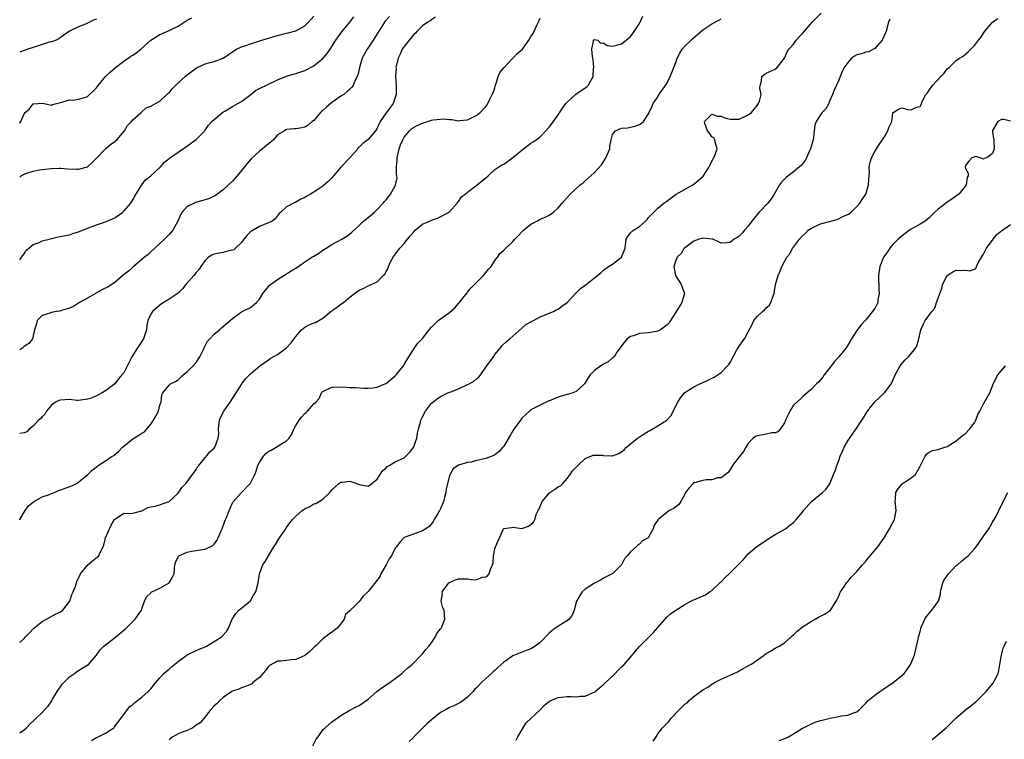
# Model space of a CAD drawing. Units: inches. Extents: x 2550000 to 2553000, y 1548000 to 1551000.
# Drawn here: x 2550000 to 2550218, y 1549154 to 1549314 of the extents above; entities that cross this region are included whole.
import ezdxf

# ---------------------------------------------------------------- set-up
doc = ezdxf.new("R2010")
doc.units = ezdxf.units.IN
doc.header["$MEASUREMENT"] = 0
doc.layers.add('LD25501548_2ft', color=55, linetype='Continuous')

msp = doc.modelspace()

# ---------------------------------------------------------------- linework, layer by layer
at = {"layer": 'LD25501548_2ft'}
for points, elevation in [([(2550000, 1549278.7), (2550000.32, 1549279), (2550001, 1549279.35), (2550001.59, 1549279.59), (2550003, 1549280.03), (2550004.37, 1549280.37), (2550005, 1549280.45), (2550007, 1549280.67), (2550008.69, 1549280.69), (2550009, 1549280.71), (2550010.58, 1549280.58), (2550012.52, 1549280.52), (2550013, 1549280.52), (2550015, 1549280.98), (2550016, 1549282), (2550017, 1549282.9), (2550017.07, 1549283), (2550019, 1549284.96), (2550020.07, 1549285.93), (2550021, 1549286.62), (2550021.46, 1549287), (2550023.15, 1549289), (2550023.82, 1549290.18), (2550024.7, 1549291), (2550025, 1549291.4), (2550026.88, 1549293), (2550027.95, 1549294.05), (2550029, 1549294.42), (2550029.99, 1549295), (2550031, 1549295.5), (2550032.51, 1549297), (2550032.76, 1549297.24), (2550033, 1549297.38), (2550033.72, 1549298.28), (2550034.45, 1549299), (2550036.79, 1549301.21), (2550039, 1549302.85), (2550039.29, 1549303), (2550041, 1549303.75), (2550042.08, 1549304.08), (2550043, 1549304.32), (2550044.95, 1549305.05), (2550046.16, 1549305.84), (2550047, 1549306.41), (2550047.34, 1549306.66), (2550047.95, 1549307), (2550049, 1549307.51), (2550049.74, 1549307.74), (2550051, 1549308.2), (2550053.49, 1549309), (2550056.2, 1549309.8), (2550057, 1549310.05), (2550059, 1549310.57), (2550059.37, 1549310.63), (2550061, 1549311.09), (2550063, 1549312.19), (2550063.8, 1549313), (2550065, 1549314.33)], 7728), ([(2550000, 1549175.87), (2550001, 1549176.71), (2550001.23, 1549177), (2550002.13, 1549177.87), (2550003.13, 1549179), (2550005, 1549180.45), (2550005.9, 1549181), (2550007.9, 1549182.1), (2550009, 1549182.64), (2550009.23, 1549182.77), (2550009.52, 1549183), (2550011, 1549184.87), (2550011.08, 1549185), (2550011.56, 1549186.44), (2550011.8, 1549187), (2550012.32, 1549188.32), (2550012.66, 1549189.34), (2550013.44, 1549191), (2550015, 1549192.92), (2550016.12, 1549193.88), (2550017.23, 1549194.77), (2550017.47, 1549195), (2550017.85, 1549195.85), (2550018.47, 1549197), (2550018.61, 1549197.39), (2550018.97, 1549199), (2550019.84, 1549201), (2550020.19, 1549201.81), (2550020.97, 1549203), (2550021, 1549203.07), (2550021.15, 1549203.15), (2550023, 1549204.41), (2550024.35, 1549204.35), (2550025, 1549204.43), (2550027, 1549204.93), (2550027.15, 1549205), (2550028.33, 1549205.67), (2550029, 1549205.84), (2550029.97, 1549205.97), (2550031, 1549206.28), (2550031.51, 1549206.49), (2550033, 1549207), (2550035, 1549208.85), (2550035.86, 1549210.14), (2550036.7, 1549211), (2550037, 1549211.33), (2550039, 1549214.09), (2550039.32, 1549214.68), (2550039.62, 1549215), (2550041, 1549216.75), (2550041.27, 1549217), (2550042.04, 1549217.96), (2550043, 1549218.83), (2550043.16, 1549219), (2550043.2, 1549219.2), (2550043.85, 1549221), (2550044, 1549222), (2550043.95, 1549223), (2550044.19, 1549225), (2550044.41, 1549225.59), (2550045.09, 1549227), (2550046.52, 1549229), (2550047, 1549229.77), (2550047.87, 1549231), (2550049, 1549232.86), (2550049.13, 1549233), (2550049.9, 1549234.1), (2550051, 1549235.22), (2550053.04, 1549237), (2550055, 1549238.33), (2550055.38, 1549238.62), (2550057, 1549239.53), (2550059, 1549240.99), (2550059.96, 1549242.04), (2550061, 1549243.52), (2550062.3, 1549245), (2550063, 1549245.55), (2550063.95, 1549246.05), (2550065, 1549246.49), (2550065.38, 1549246.62), (2550066.1, 1549247), (2550067, 1549247.57), (2550068.87, 1549249.13), (2550069.71, 1549249.71), (2550071, 1549250.64), (2550071.55, 1549251), (2550073, 1549252.2), (2550074.01, 1549253), (2550075, 1549253.73), (2550075.89, 1549254.11), (2550077, 1549254.66), (2550079, 1549255.59), (2550080.34, 1549257), (2550080.69, 1549257.31), (2550081, 1549257.9), (2550081.41, 1549258.59), (2550081.51, 1549259), (2550081.97, 1549259.97), (2550082.53, 1549261), (2550082.72, 1549261.28), (2550083.6, 1549262.4), (2550084.01, 1549263), (2550085, 1549264.09), (2550085.7, 1549265), (2550086.28, 1549265.72), (2550087, 1549266.57), (2550087.41, 1549267), (2550089, 1549268.3), (2550090.59, 1549269), (2550091, 1549269.22), (2550092.36, 1549269.64), (2550094.93, 1549271), (2550095, 1549271.06), (2550096.72, 1549273), (2550096.82, 1549273.18), (2550097, 1549273.33), (2550097.66, 1549274.34), (2550098.45, 1549275), (2550099, 1549275.43), (2550101.13, 1549277), (2550103, 1549278.61), (2550103.5, 1549279), (2550105, 1549280.4), (2550106.53, 1549281.47), (2550107, 1549281.61), (2550107.78, 1549282.22), (2550109, 1549283.04), (2550111, 1549284.72), (2550112.29, 1549285.71), (2550113, 1549286.21), (2550113.48, 1549286.52), (2550114.15, 1549287), (2550115, 1549287.67), (2550116.31, 1549289), (2550117, 1549289.8), (2550117.54, 1549290.46), (2550119, 1549292.5), (2550119.99, 1549294.01), (2550120.73, 1549295), (2550121, 1549295.31), (2550122.93, 1549297.07), (2550125, 1549298.49), (2550125.32, 1549298.68), (2550125.66, 1549299), (2550126.35, 1549300.35), (2550126.74, 1549301), (2550126.83, 1549302.83), (2550126.86, 1549303), (2550126.74, 1549304.74), (2550126.7, 1549305), (2550126.6, 1549305.4), (2550126.48, 1549307), (2550126.79, 1549308.79), (2550126.79, 1549309), (2550127, 1549309.18), (2550127.8, 1549309), (2550128.34, 1549308.34), (2550129, 1549308.46), (2550129.83, 1549307.83), (2550131, 1549307.68), (2550131.88, 1549307.88), (2550133, 1549308.22), (2550134, 1549309), (2550135, 1549309.82), (2550135.54, 1549310.46), (2550137, 1549312.71), (2550137.69, 1549314.31)], 7738), ([(2550081.72, 1549314.28), (2550080.79, 1549313.21), (2550080.64, 1549313), (2550080.01, 1549312.01), (2550079.2, 1549310.8), (2550078.14, 1549309), (2550076.76, 1549307), (2550076.15, 1549305.85), (2550075.68, 1549305), (2550075.09, 1549303), (2550074.71, 1549301.29), (2550074.16, 1549300.16), (2550073.67, 1549299), (2550073.39, 1549298.61), (2550073, 1549298.21), (2550072.37, 1549297.63), (2550071.62, 1549297), (2550071, 1549296.62), (2550069, 1549295.24), (2550067.77, 1549294.23), (2550067, 1549293.48), (2550066.73, 1549293.27), (2550066.47, 1549293), (2550065, 1549291.25), (2550064.64, 1549291), (2550063.75, 1549290.25), (2550063, 1549289.78), (2550062.34, 1549289.66), (2550061, 1549289.44), (2550060.58, 1549289.42), (2550059, 1549289.23), (2550058.83, 1549289.17), (2550058.51, 1549289), (2550057, 1549288.06), (2550056.08, 1549287), (2550055.51, 1549286.49), (2550055, 1549286.12), (2550053.67, 1549285), (2550053, 1549284.46), (2550051.19, 1549282.81), (2550050.25, 1549281.75), (2550049.66, 1549281), (2550048.06, 1549279), (2550047.57, 1549278.43), (2550047, 1549277.84), (2550046.16, 1549277), (2550045, 1549275.95), (2550043.3, 1549274.7), (2550043, 1549274.53), (2550041.97, 1549274.03), (2550040.47, 1549273.53), (2550038.89, 1549273.11), (2550038.64, 1549273), (2550037, 1549272.2), (2550035.92, 1549271), (2550035.57, 1549270.43), (2550034.94, 1549269), (2550033.85, 1549267), (2550033.47, 1549266.53), (2550033, 1549266.02), (2550032.02, 1549265), (2550031, 1549264.03), (2550029, 1549262.19), (2550028.37, 1549261.63), (2550027.57, 1549261), (2550027, 1549260.5), (2550025, 1549258.85), (2550024.05, 1549257.95), (2550022.83, 1549257), (2550021, 1549255.43), (2550019.53, 1549254.47), (2550018.19, 1549253.81), (2550017, 1549253.14), (2550016.9, 1549253.1), (2550015, 1549251.94), (2550013.19, 1549251), (2550013, 1549250.83), (2550011.91, 1549250.09), (2550011, 1549249.76), (2550009.24, 1549249.24), (2550008.9, 1549249.1), (2550008.11, 1549249), (2550007, 1549248.79), (2550006.66, 1549248.66), (2550005, 1549248.12), (2550003.88, 1549247), (2550003.69, 1549246.31), (2550003.28, 1549245), (2550002.86, 1549243), (2550002.04, 1549241.96), (2550001, 1549241.26), (2550000.72, 1549241), (2550000, 1549240.55)], 7732), ([(2550000, 1549260.48), (2550000.4, 1549261), (2550001, 1549261.79), (2550001.45, 1549262.55), (2550002.05, 1549263), (2550003, 1549263.81), (2550004.29, 1549264.29), (2550005, 1549264.65), (2550006.53, 1549265), (2550007, 1549265.16), (2550008.5, 1549265.5), (2550010.15, 1549265.85), (2550011, 1549265.97), (2550011.77, 1549266.23), (2550013, 1549266.6), (2550015, 1549267.43), (2550017, 1549268.17), (2550019, 1549268.83), (2550020.52, 1549269.48), (2550021, 1549269.73), (2550022.8, 1549271), (2550023, 1549271.18), (2550024.54, 1549273), (2550025, 1549273.68), (2550025.47, 1549274.53), (2550027.03, 1549277), (2550027.84, 1549278.16), (2550029, 1549279.05), (2550031.14, 1549281), (2550031.99, 1549282.01), (2550033.1, 1549282.9), (2550035, 1549284.26), (2550036.68, 1549285.32), (2550039, 1549287.07), (2550040.9, 1549289), (2550041, 1549289.12), (2550041.76, 1549290.24), (2550042.49, 1549291), (2550043, 1549291.48), (2550044.91, 1549293.09), (2550045.32, 1549293.32), (2550047, 1549294.36), (2550048.24, 1549295), (2550049, 1549295.48), (2550051.12, 1549297), (2550052.15, 1549297.85), (2550053, 1549298.32), (2550053.42, 1549298.58), (2550054.4, 1549299), (2550055, 1549299.27), (2550057, 1549300.23), (2550059, 1549301.06), (2550060.47, 1549301.53), (2550061, 1549301.66), (2550061.94, 1549301.94), (2550063, 1549302.28), (2550065, 1549303.32), (2550067, 1549304.95), (2550067.93, 1549306.07), (2550068.58, 1549307), (2550069.84, 1549309), (2550071.18, 1549310.82), (2550073, 1549312.98), (2550073.86, 1549314.14)], 7730), ([(2550091.89, 1549314.11), (2550091, 1549313.53), (2550090.71, 1549313.29), (2550090.22, 1549313), (2550089, 1549312.18), (2550087.83, 1549311), (2550087.45, 1549310.55), (2550087, 1549310.18), (2550085, 1549307.62), (2550084.56, 1549307), (2550084.09, 1549305.91), (2550083.61, 1549305), (2550083.19, 1549303.19), (2550083.16, 1549303), (2550083.17, 1549302.83), (2550083.08, 1549301), (2550083.22, 1549299), (2550083.23, 1549297), (2550082.54, 1549295), (2550081.86, 1549294.14), (2550081, 1549292.94), (2550079.68, 1549291), (2550079.42, 1549290.58), (2550079, 1549289.56), (2550078.64, 1549289), (2550077, 1549287.03), (2550075.82, 1549286.18), (2550075, 1549285.33), (2550074.82, 1549285.18), (2550074.7, 1549285), (2550072.93, 1549283), (2550071, 1549280.91), (2550069, 1549278.59), (2550068.21, 1549277.79), (2550067, 1549276.73), (2550065, 1549275.41), (2550064.25, 1549275), (2550063.46, 1549274.54), (2550063, 1549274.2), (2550062.14, 1549273.86), (2550061, 1549273.19), (2550060.85, 1549273.15), (2550060.5, 1549273), (2550059, 1549272.15), (2550057.68, 1549271), (2550057.33, 1549270.67), (2550056.47, 1549269.53), (2550055.81, 1549269), (2550055, 1549268.59), (2550054.38, 1549268.38), (2550053, 1549267.79), (2550051.21, 1549266.79), (2550051, 1549266.62), (2550050.21, 1549265.79), (2550049.56, 1549265), (2550049, 1549264.27), (2550047.73, 1549263), (2550047.31, 1549262.69), (2550047, 1549262.56), (2550046.49, 1549262.49), (2550045, 1549262.08), (2550044.11, 1549261.9), (2550043, 1549261.69), (2550042.5, 1549261.5), (2550041.74, 1549261), (2550041, 1549260.3), (2550040.05, 1549259), (2550039.65, 1549258.35), (2550039, 1549257.64), (2550038.48, 1549257), (2550036.74, 1549255), (2550035.96, 1549254.04), (2550035, 1549253.05), (2550033, 1549251.72), (2550031.31, 1549250.69), (2550029.32, 1549249), (2550029, 1549248.42), (2550028.31, 1549247), (2550028.07, 1549245.93), (2550027.99, 1549245), (2550027.33, 1549243), (2550027.22, 1549242.78), (2550026.03, 1549241), (2550024.76, 1549239), (2550023, 1549235.48), (2550022.61, 1549235), (2550021.87, 1549234.13), (2550021, 1549232.99), (2550019, 1549231.47), (2550018.26, 1549231), (2550017.42, 1549230.58), (2550017, 1549230.41), (2550016.04, 1549229.96), (2550015, 1549229.6), (2550013.45, 1549229.45), (2550013, 1549229.36), (2550012.65, 1549229.35), (2550011, 1549229.53), (2550009, 1549229.45), (2550008.65, 1549229.35), (2550007.91, 1549229), (2550007, 1549228.3), (2550005.9, 1549227), (2550005.64, 1549226.36), (2550005, 1549225.76), (2550004.67, 1549225.33), (2550004.19, 1549225), (2550003, 1549223.65), (2550002.09, 1549223), (2550001.58, 1549222.42), (2550001, 1549222.21), (2550000.05, 1549222.05), (2550000, 1549222.03)], 7734), ([(2550000, 1549290.67), (2550000.22, 1549291), (2550001, 1549292.73), (2550001.19, 1549293), (2550002.16, 1549293.84), (2550003, 1549294.93), (2550003.08, 1549294.92), (2550004, 1549295), (2550005.06, 1549295.06), (2550005.39, 1549295), (2550007, 1549294.64), (2550007.22, 1549294.78), (2550009, 1549295.26), (2550009.3, 1549295.3), (2550011, 1549295.83), (2550011.78, 1549295.78), (2550013, 1549295.95), (2550014.33, 1549296.33), (2550015, 1549296.55), (2550015.45, 1549297), (2550016.27, 1549297.73), (2550017, 1549298.48), (2550017.34, 1549299), (2550019, 1549300.96), (2550020.03, 1549301.97), (2550021.21, 1549303), (2550023, 1549304.35), (2550023.95, 1549305), (2550024.56, 1549305.44), (2550025, 1549305.71), (2550025.75, 1549306.25), (2550026.74, 1549307), (2550029, 1549309.02), (2550031, 1549310.26), (2550031.53, 1549310.47), (2550033, 1549311.13), (2550033.32, 1549311.32), (2550035, 1549312.13), (2550036.33, 1549313), (2550036.76, 1549313.24), (2550037, 1549313.44), (2550038.04, 1549313.96)], 7726), ([(2550000, 1549202.95), (2550000.02, 1549203), (2550001.24, 1549205), (2550001.97, 1549206.03), (2550003.04, 1549206.96), (2550005, 1549208.01), (2550006.59, 1549208.59), (2550007, 1549208.78), (2550007.68, 1549209), (2550008.54, 1549209.46), (2550009, 1549209.6), (2550011.5, 1549210.5), (2550012.53, 1549211), (2550013, 1549211.32), (2550014.77, 1549212.77), (2550015.04, 1549213), (2550016.03, 1549213.97), (2550017.16, 1549214.84), (2550017.38, 1549215), (2550019, 1549216), (2550020.45, 1549217), (2550020.79, 1549217.21), (2550021.89, 1549218.11), (2550022.73, 1549219), (2550023, 1549219.25), (2550025, 1549220.88), (2550026.35, 1549221.65), (2550027, 1549222.12), (2550027.55, 1549222.45), (2550029, 1549224.11), (2550029.57, 1549225), (2550030.09, 1549225.91), (2550030.66, 1549227), (2550031, 1549228.31), (2550031.29, 1549229), (2550031.41, 1549230.59), (2550031.65, 1549231), (2550033, 1549232.71), (2550033.34, 1549233), (2550034.47, 1549233.53), (2550035, 1549233.9), (2550036.14, 1549235), (2550037, 1549235.68), (2550038.32, 1549237), (2550039, 1549237.78), (2550039.78, 1549239), (2550040.62, 1549240.62), (2550040.8, 1549241), (2550040.85, 1549241.15), (2550041, 1549241.4), (2550041.53, 1549242.47), (2550042.01, 1549243), (2550043, 1549243.98), (2550044.14, 1549245), (2550044.61, 1549245.39), (2550046.51, 1549247), (2550047, 1549247.47), (2550049, 1549248.91), (2550051, 1549249.92), (2550052.34, 1549251), (2550053, 1549251.76), (2550053.71, 1549253), (2550055, 1549254.55), (2550055.19, 1549254.81), (2550055.42, 1549255), (2550057, 1549256.13), (2550058.34, 1549257), (2550060, 1549258), (2550061.22, 1549258.78), (2550063, 1549259.97), (2550064.6, 1549261), (2550065, 1549261.28), (2550066.09, 1549261.91), (2550067, 1549262.55), (2550067.76, 1549263), (2550069, 1549263.81), (2550071.17, 1549265), (2550072.3, 1549265.7), (2550073, 1549266.22), (2550073.43, 1549266.57), (2550075, 1549268.07), (2550076, 1549269), (2550076.54, 1549269.46), (2550077, 1549269.8), (2550078.41, 1549271), (2550079, 1549271.55), (2550080.34, 1549273), (2550080.64, 1549273.36), (2550081, 1549273.74), (2550081.57, 1549274.43), (2550081.97, 1549275), (2550083, 1549276.81), (2550083.08, 1549277), (2550083.39, 1549278.61), (2550083.34, 1549279), (2550083.28, 1549279.28), (2550083.31, 1549281), (2550083.43, 1549282.57), (2550083.42, 1549283), (2550083.85, 1549285), (2550084.14, 1549285.86), (2550084.65, 1549287), (2550085, 1549287.58), (2550086.18, 1549289), (2550086.58, 1549289.42), (2550087, 1549289.68), (2550087.84, 1549290.16), (2550089, 1549290.68), (2550090.16, 1549291), (2550091, 1549291.29), (2550091.37, 1549291.37), (2550093, 1549291.54), (2550093.63, 1549291.63), (2550095, 1549291.44), (2550095.49, 1549291.49), (2550097, 1549291.17), (2550097.22, 1549291.22), (2550099, 1549291.39), (2550101, 1549292.42), (2550101.74, 1549293), (2550103, 1549294.35), (2550103.28, 1549294.72), (2550103.46, 1549295), (2550103.83, 1549295.83), (2550104.43, 1549297), (2550104.61, 1549297.39), (2550105, 1549298.49), (2550105.11, 1549298.89), (2550105.12, 1549299), (2550105.78, 1549301), (2550106.13, 1549301.87), (2550107, 1549302.92), (2550107.05, 1549303), (2550109.01, 1549305), (2550109.96, 1549306.04), (2550111.11, 1549307), (2550112.56, 1549309), (2550113, 1549309.8), (2550113.49, 1549310.51), (2550113.73, 1549311), (2550114.3, 1549312.3), (2550114.76, 1549313.24), (2550115, 1549313.85)], 7736), ([(2550000, 1549155.85), (2550001, 1549156.55), (2550001.54, 1549157), (2550002.22, 1549157.78), (2550003.26, 1549158.74), (2550003.56, 1549159), (2550005, 1549160.35), (2550005.56, 1549161), (2550006.27, 1549161.73), (2550007.09, 1549162.91), (2550007.12, 1549163), (2550007.27, 1549163.27), (2550008.27, 1549165), (2550008.56, 1549165.44), (2550009, 1549166.03), (2550009.39, 1549166.61), (2550009.72, 1549167), (2550011, 1549168.24), (2550012.1, 1549169), (2550012.61, 1549169.39), (2550013, 1549169.65), (2550013.84, 1549170.16), (2550015.19, 1549171), (2550016.96, 1549173), (2550017.79, 1549174.21), (2550018.57, 1549175), (2550019, 1549175.35), (2550021.19, 1549177), (2550022.15, 1549177.85), (2550023.53, 1549179), (2550025, 1549180.49), (2550025.53, 1549181), (2550026.89, 1549183), (2550027, 1549183.28), (2550027.55, 1549185), (2550028.05, 1549185.95), (2550029, 1549186.85), (2550029.06, 1549186.94), (2550031, 1549187.82), (2550033, 1549189), (2550033.75, 1549190.25), (2550034.14, 1549191), (2550034.24, 1549192.24), (2550034.28, 1549193), (2550034.46, 1549193.54), (2550035, 1549194.75), (2550035.09, 1549194.91), (2550035.19, 1549195), (2550037, 1549195.84), (2550038, 1549196), (2550039, 1549196.2), (2550040.42, 1549196.42), (2550041, 1549196.45), (2550042.71, 1549197.29), (2550043, 1549197.61), (2550043.58, 1549198.42), (2550043.88, 1549199), (2550044.54, 1549200.54), (2550044.76, 1549201), (2550045.36, 1549202.64), (2550045.87, 1549203.87), (2550046.27, 1549205), (2550047.14, 1549206.86), (2550047.24, 1549207), (2550049.02, 1549209), (2550051, 1549211.05), (2550051.98, 1549213), (2550052.29, 1549213.71), (2550052.64, 1549215), (2550053, 1549215.62), (2550053.9, 1549217), (2550054.4, 1549217.6), (2550055, 1549218.06), (2550055.61, 1549218.39), (2550056.68, 1549219), (2550057.69, 1549219.69), (2550059, 1549220.41), (2550059.56, 1549221), (2550060.11, 1549221.89), (2550060.56, 1549223), (2550061, 1549223.81), (2550061.75, 1549225), (2550062.31, 1549225.69), (2550063, 1549226.49), (2550063.3, 1549226.7), (2550063.61, 1549227), (2550065, 1549228.6), (2550065.43, 1549229), (2550066.21, 1549229.79), (2550066.73, 1549231), (2550067, 1549231.31), (2550069, 1549232.28), (2550071, 1549232.34), (2550072.32, 1549232.32), (2550073, 1549232.25), (2550074.2, 1549232.2), (2550076.06, 1549232.06), (2550077, 1549232.04), (2550078.15, 1549232.15), (2550079, 1549232.28), (2550080.73, 1549233), (2550081, 1549233.13), (2550082.02, 1549233.98), (2550083, 1549234.77), (2550083.2, 1549235), (2550084.82, 1549237), (2550085, 1549237.28), (2550085.97, 1549239), (2550087, 1549240.63), (2550087.26, 1549241), (2550088.01, 1549241.99), (2550089, 1549243.03), (2550090.52, 1549245), (2550091, 1549245.53), (2550091.72, 1549246.28), (2550092.49, 1549247), (2550095, 1549248.8), (2550096.14, 1549249.86), (2550097, 1549250.78), (2550098.87, 1549253.13), (2550099, 1549253.27), (2550099.78, 1549254.22), (2550101, 1549255.52), (2550102.47, 1549257), (2550102.7, 1549257.3), (2550103.61, 1549258.39), (2550104.19, 1549259), (2550105, 1549260.28), (2550105.6, 1549261), (2550106.13, 1549261.87), (2550107, 1549262.57), (2550107.19, 1549262.81), (2550109, 1549264.52), (2550109.43, 1549265), (2550110.21, 1549265.79), (2550111, 1549266.65), (2550111.36, 1549267), (2550113, 1549268.34), (2550114.26, 1549269), (2550115, 1549269.42), (2550116.12, 1549269.88), (2550117, 1549270.34), (2550117.94, 1549271), (2550119, 1549271.92), (2550119.86, 1549273), (2550121, 1549274.21), (2550121.66, 1549275), (2550123.89, 1549277), (2550124.5, 1549277.5), (2550125, 1549277.94), (2550126.25, 1549279), (2550127, 1549279.73), (2550128.55, 1549281.45), (2550129.34, 1549282.66), (2550129.52, 1549283), (2550130.39, 1549285), (2550130.45, 1549285.55), (2550130.7, 1549287), (2550131, 1549288.17), (2550131.65, 1549289), (2550132.6, 1549289.4), (2550133, 1549289.53), (2550134.36, 1549289.64), (2550136.03, 1549289.97), (2550137, 1549290.4), (2550137.38, 1549290.62), (2550137.88, 1549291), (2550139, 1549292.71), (2550139.71, 1549294.29), (2550139.98, 1549295), (2550141, 1549296.51), (2550141.27, 1549297), (2550142.01, 1549297.99), (2550143, 1549299.43), (2550143.73, 1549301), (2550144.16, 1549301.84), (2550144.56, 1549303), (2550145, 1549304.08), (2550145.32, 1549305), (2550145.87, 1549306.13), (2550146.44, 1549307), (2550147, 1549307.67), (2550148.38, 1549309), (2550148.68, 1549309.32), (2550151, 1549311.29), (2550153, 1549312.64), (2550154.55, 1549313.45), (2550155, 1549313.75)], 7740), ([(2550015.85, 1549154.15), (2550017, 1549154.85), (2550017.11, 1549154.89), (2550017.32, 1549155), (2550019, 1549155.81), (2550020.78, 1549157), (2550020.9, 1549157.1), (2550022.38, 1549159), (2550023.82, 1549161), (2550024.35, 1549161.65), (2550025, 1549162.16), (2550025.45, 1549162.55), (2550026.06, 1549163), (2550027, 1549163.78), (2550028.4, 1549165), (2550029, 1549165.62), (2550030.07, 1549167), (2550031, 1549167.99), (2550031.87, 1549169), (2550032.47, 1549169.53), (2550033, 1549169.94), (2550033.58, 1549170.42), (2550035, 1549171.66), (2550036.91, 1549173), (2550037, 1549173.08), (2550039, 1549174.1), (2550039.63, 1549174.37), (2550041, 1549174.86), (2550041.3, 1549175), (2550044.54, 1549177), (2550044.77, 1549177.23), (2550045.71, 1549178.29), (2550046.14, 1549179), (2550046.88, 1549180.88), (2550046.94, 1549181), (2550047.74, 1549182.26), (2550048.4, 1549183), (2550050.94, 1549185), (2550051, 1549185.07), (2550051.7, 1549186.3), (2550052.17, 1549187), (2550052.69, 1549189), (2550052.98, 1549191), (2550053.77, 1549193), (2550054.27, 1549193.73), (2550054.96, 1549195), (2550056.19, 1549197), (2550056.53, 1549197.47), (2550057.27, 1549198.73), (2550057.41, 1549199), (2550058.43, 1549200.43), (2550058.82, 1549201), (2550058.88, 1549201.12), (2550059, 1549201.26), (2550059.72, 1549202.28), (2550060.3, 1549203), (2550061, 1549203.75), (2550062.46, 1549205), (2550063, 1549205.38), (2550064.1, 1549205.9), (2550065, 1549206.47), (2550065.42, 1549206.58), (2550066.17, 1549207), (2550067, 1549207.54), (2550068.52, 1549209), (2550069, 1549209.57), (2550070.53, 1549211), (2550071, 1549211.29), (2550071.28, 1549211.28), (2550073, 1549211.47), (2550073.39, 1549211.39), (2550074.49, 1549211), (2550075, 1549210.79), (2550077, 1549210.41), (2550077.36, 1549210.64), (2550079, 1549211.98), (2550079.65, 1549213), (2550080.19, 1549213.81), (2550081, 1549214.49), (2550081.25, 1549214.75), (2550081.63, 1549215), (2550083, 1549215.8), (2550085, 1549216.7), (2550085.36, 1549217), (2550086.17, 1549217.83), (2550087.02, 1549218.98), (2550087.74, 1549221), (2550087.91, 1549222.09), (2550088.16, 1549223), (2550088.57, 1549224.57), (2550088.66, 1549225), (2550089, 1549225.73), (2550089.68, 1549227), (2550091, 1549228.73), (2550091.28, 1549229), (2550092.29, 1549229.71), (2550093, 1549230.23), (2550094.63, 1549231), (2550095.27, 1549231.27), (2550097, 1549231.94), (2550099, 1549232.85), (2550099.31, 1549233), (2550100.39, 1549233.61), (2550101, 1549234.17), (2550101.49, 1549234.51), (2550101.84, 1549235), (2550103.24, 1549237), (2550104.68, 1549239), (2550105, 1549239.5), (2550106.25, 1549241), (2550106.57, 1549241.43), (2550107.6, 1549242.4), (2550108.36, 1549243), (2550109, 1549243.6), (2550111, 1549245.33), (2550111.85, 1549246.15), (2550113, 1549246.73), (2550113.15, 1549246.85), (2550113.52, 1549247), (2550115, 1549247.84), (2550116.38, 1549248.38), (2550117, 1549248.66), (2550117.94, 1549249), (2550118.58, 1549249.42), (2550119, 1549249.56), (2550119.78, 1549250.22), (2550121, 1549251.01), (2550122.82, 1549253), (2550123.93, 1549254.07), (2550125.17, 1549255), (2550127, 1549256.49), (2550128.4, 1549257.6), (2550129, 1549258.14), (2550130.16, 1549259), (2550131, 1549259.51), (2550132.98, 1549261), (2550133.84, 1549263), (2550134.05, 1549265), (2550134.39, 1549265.61), (2550135, 1549266.45), (2550135.28, 1549266.72), (2550135.62, 1549267), (2550137, 1549267.83), (2550138.34, 1549269), (2550138.67, 1549269.33), (2550139, 1549269.78), (2550139.57, 1549270.43), (2550141, 1549271.89), (2550142.33, 1549273), (2550143, 1549273.45), (2550145.12, 1549275), (2550148.92, 1549277.08), (2550151.03, 1549278.97), (2550152.37, 1549281), (2550152.57, 1549281.43), (2550153, 1549282.27), (2550153.26, 1549282.74), (2550153.43, 1549283), (2550153.71, 1549283.71), (2550154.13, 1549285), (2550153.76, 1549286.24), (2550153.62, 1549287), (2550153.41, 1549287.41), (2550153, 1549287.66), (2550152.42, 1549288.42), (2550152.03, 1549289), (2550151.44, 1549290.56), (2550151.31, 1549291), (2550153, 1549292.65), (2550154.23, 1549292.23), (2550155, 1549292.24), (2550155.87, 1549291.87), (2550157, 1549291.56), (2550157.55, 1549291.54), (2550159, 1549291.55), (2550161, 1549292.48), (2550161.72, 1549293), (2550163, 1549294.57), (2550163.31, 1549295), (2550163.49, 1549295.49), (2550163.85, 1549297), (2550163.6, 1549298.4), (2550163.65, 1549299), (2550163.94, 1549299.94), (2550164.03, 1549301), (2550164.56, 1549301.44), (2550165, 1549301.74), (2550167, 1549302.58), (2550167.41, 1549303), (2550169, 1549305.05), (2550169.59, 1549306.41), (2550169.98, 1549307), (2550171, 1549308.15), (2550171.64, 1549309), (2550172.24, 1549309.76), (2550173, 1549310.46), (2550173.45, 1549311), (2550175.17, 1549313), (2550177.16, 1549315)], 7742), ([(2550064.77, 1549153), (2550065.53, 1549154.47), (2550065.94, 1549155), (2550067, 1549156.5), (2550067.51, 1549157), (2550069, 1549158.27), (2550071, 1549159.66), (2550073, 1549160.87), (2550074.38, 1549161.62), (2550075, 1549161.94), (2550077, 1549163.34), (2550078.96, 1549165), (2550080.12, 1549165.88), (2550081.79, 1549167), (2550083, 1549167.88), (2550084.46, 1549169), (2550085, 1549169.48), (2550085.77, 1549170.23), (2550086.72, 1549171), (2550088.73, 1549173), (2550088.84, 1549173.16), (2550089, 1549173.3), (2550089.73, 1549174.27), (2550090.43, 1549175), (2550091, 1549175.77), (2550091.84, 1549177), (2550092.21, 1549177.79), (2550093, 1549178.82), (2550093.06, 1549178.94), (2550093.13, 1549179), (2550093.28, 1549179.28), (2550093.99, 1549181), (2550093.79, 1549183), (2550093.48, 1549183.49), (2550093.14, 1549185), (2550093.43, 1549186.57), (2550093.39, 1549187), (2550094.86, 1549189), (2550095, 1549189.1), (2550096.32, 1549189.68), (2550097, 1549189.88), (2550098.11, 1549189.89), (2550099, 1549189.91), (2550100.28, 1549189.72), (2550101, 1549189.78), (2550102.28, 1549190.28), (2550103, 1549190.34), (2550103.4, 1549190.6), (2550103.73, 1549191), (2550104.07, 1549192.07), (2550104.52, 1549193), (2550104.61, 1549193.39), (2550104.75, 1549195), (2550105, 1549196.51), (2550105.15, 1549197), (2550105.71, 1549198.29), (2550106.06, 1549199), (2550106.95, 1549201), (2550107, 1549201.05), (2550108.72, 1549201.28), (2550109, 1549201.34), (2550111, 1549201.01), (2550112.43, 1549201.57), (2550113, 1549201.9), (2550113.54, 1549202.45), (2550113.82, 1549203), (2550114.15, 1549204.15), (2550114.58, 1549205), (2550114.76, 1549205.24), (2550115, 1549205.94), (2550115.34, 1549206.66), (2550115.44, 1549207), (2550117, 1549208.86), (2550117.19, 1549209), (2550118.28, 1549209.72), (2550119, 1549210.26), (2550119.5, 1549210.5), (2550120.02, 1549211), (2550121, 1549212.1), (2550121.66, 1549213), (2550122.2, 1549213.8), (2550123, 1549214.6), (2550123.32, 1549215), (2550125, 1549216.51), (2550126.74, 1549217.26), (2550127, 1549217.28), (2550128.77, 1549217.23), (2550129, 1549217.21), (2550130.87, 1549217.13), (2550131, 1549217.14), (2550132.38, 1549217.62), (2550133, 1549217.99), (2550133.57, 1549218.43), (2550134.12, 1549219), (2550136.55, 1549221), (2550136.81, 1549221.19), (2550137, 1549221.3), (2550139, 1549222.59), (2550139.28, 1549222.72), (2550141, 1549223.72), (2550142.99, 1549225.01), (2550143.95, 1549226.05), (2550144.42, 1549227), (2550145.44, 1549229), (2550146.06, 1549229.94), (2550146.89, 1549231), (2550147, 1549231.1), (2550149, 1549232.34), (2550150.31, 1549233), (2550152.18, 1549233.82), (2550153, 1549234.27), (2550153.49, 1549234.51), (2550155, 1549235.52), (2550156.46, 1549237), (2550156.72, 1549237.28), (2550157, 1549237.73), (2550158.51, 1549240.51), (2550158.78, 1549241), (2550159, 1549241.35), (2550159.7, 1549242.3), (2550160.18, 1549243), (2550161, 1549244.54), (2550161.88, 1549246.12), (2550162.27, 1549247), (2550163, 1549247.94), (2550164.14, 1549249), (2550164.61, 1549249.39), (2550165, 1549249.84), (2550165.65, 1549250.35), (2550166.03, 1549251), (2550166.5, 1549252.5), (2550166.72, 1549253), (2550167.06, 1549255), (2550167.62, 1549257), (2550168.09, 1549257.91), (2550168.44, 1549259), (2550169, 1549260.04), (2550169.56, 1549261), (2550170.22, 1549261.78), (2550170.83, 1549263), (2550171, 1549263.24), (2550172.31, 1549265), (2550173, 1549265.77), (2550173.65, 1549266.35), (2550174.27, 1549267), (2550175, 1549267.48), (2550177, 1549268.39), (2550178.95, 1549268.95), (2550180.67, 1549269.33), (2550182.08, 1549270.08), (2550183, 1549270.45), (2550183.35, 1549270.65), (2550183.73, 1549271), (2550185, 1549272.27), (2550185.65, 1549273), (2550186.21, 1549273.79), (2550186.97, 1549275), (2550187.58, 1549277), (2550187.64, 1549278.36), (2550187.73, 1549279), (2550187.8, 1549279.8), (2550187.76, 1549281), (2550187.98, 1549282.02), (2550188.24, 1549283), (2550189, 1549284.4), (2550189.35, 1549285), (2550189.97, 1549285.96), (2550191, 1549287.45), (2550191.84, 1549289), (2550192.13, 1549289.87), (2550192.74, 1549291), (2550193, 1549292.96), (2550193.02, 1549293), (2550194.22, 1549293.78), (2550195, 1549294.02), (2550196.28, 1549293.72), (2550197, 1549293.6), (2550198.22, 1549294.22), (2550199, 1549294.36), (2550199.24, 1549294.76), (2550199.28, 1549295), (2550199.45, 1549295.45), (2550200.24, 1549297), (2550200.61, 1549297.39), (2550201, 1549297.95), (2550201.47, 1549298.52), (2550201.74, 1549299), (2550203.56, 1549301), (2550204.29, 1549301.71), (2550205, 1549302.66), (2550205.41, 1549303), (2550207, 1549304.55), (2550207.7, 1549305), (2550208.51, 1549305.49), (2550209, 1549305.92), (2550209.6, 1549306.4), (2550211, 1549307.84), (2550211.88, 1549309), (2550212.4, 1549309.6), (2550213, 1549310.55), (2550213.32, 1549311), (2550215, 1549313), (2550216.21, 1549313.79)], 7746), ([(2550017, 1549313.64), (2550016.48, 1549313.52), (2550015.44, 1549313), (2550015, 1549312.8), (2550014.57, 1549312.57), (2550013, 1549311.93), (2550011.03, 1549310.97), (2550009, 1549309.63), (2550008.67, 1549309.33), (2550008.03, 1549309), (2550007, 1549308.65), (2550006.55, 1549308.55), (2550005, 1549308.05), (2550003.65, 1549307.65), (2550003, 1549307.42), (2550001.79, 1549307), (2550001.22, 1549306.78), (2550000.56, 1549306.56), (2550000, 1549306.33)], 7724), ([(2550192.34, 1549313.66), (2550192.04, 1549313), (2550191.46, 1549311), (2550191.34, 1549310.66), (2550190.61, 1549309), (2550189, 1549307.19), (2550187.58, 1549306.42), (2550187, 1549306.37), (2550186.03, 1549305.97), (2550185, 1549305.75), (2550184.52, 1549305.48), (2550183.86, 1549305), (2550183, 1549304.08), (2550182.24, 1549303), (2550181.54, 1549301.54), (2550181, 1549300.19), (2550180.01, 1549297.99), (2550179.66, 1549297), (2550179, 1549295.52), (2550178.79, 1549295), (2550178.14, 1549293.86), (2550177.38, 1549293), (2550177, 1549292.53), (2550176.03, 1549291), (2550175.75, 1549290.25), (2550175.59, 1549289), (2550175.42, 1549287.42), (2550175.26, 1549286.74), (2550175, 1549285.76), (2550174.78, 1549285), (2550174.54, 1549284.54), (2550173.87, 1549283), (2550173.57, 1549282.43), (2550172.68, 1549281.32), (2550172.33, 1549281), (2550171, 1549279.88), (2550169.82, 1549279), (2550169.38, 1549278.62), (2550169, 1549278.27), (2550168.39, 1549277.61), (2550167.93, 1549277), (2550166.75, 1549275), (2550166.06, 1549273.94), (2550165.33, 1549273), (2550163.45, 1549271), (2550163, 1549270.48), (2550161.82, 1549269), (2550161, 1549267.88), (2550160.22, 1549267), (2550159.67, 1549266.33), (2550159, 1549265.68), (2550158.6, 1549265.4), (2550157.92, 1549265), (2550157, 1549264.26), (2550156.21, 1549264.21), (2550155, 1549264.15), (2550154.46, 1549264.46), (2550153.22, 1549265), (2550153, 1549265.05), (2550151, 1549265.26), (2550150.82, 1549265.18), (2550150.14, 1549265), (2550149, 1549264.55), (2550147.49, 1549263.49), (2550147, 1549263.11), (2550146.88, 1549263), (2550146.16, 1549261.84), (2550145.31, 1549261), (2550145, 1549260.28), (2550144.58, 1549259), (2550144.93, 1549257), (2550145, 1549256.86), (2550145.76, 1549255.76), (2550146.22, 1549255), (2550146.92, 1549253), (2550146.32, 1549251), (2550145, 1549248.86), (2550143.81, 1549247), (2550143.51, 1549246.49), (2550143, 1549245.99), (2550141.61, 1549245), (2550141, 1549244.65), (2550140.63, 1549244.63), (2550139, 1549244.3), (2550137, 1549244.13), (2550135.62, 1549243.62), (2550135, 1549243.46), (2550134.23, 1549243), (2550133, 1549241.42), (2550132.72, 1549241), (2550132, 1549240), (2550131.35, 1549239), (2550131.16, 1549238.84), (2550131, 1549238.76), (2550130.09, 1549237.91), (2550129, 1549237.37), (2550128.8, 1549237.2), (2550128.47, 1549237), (2550127, 1549235.95), (2550126.1, 1549235), (2550125.67, 1549234.33), (2550125, 1549233.22), (2550124.83, 1549233), (2550123, 1549231.35), (2550122.22, 1549231), (2550121.29, 1549230.71), (2550121, 1549230.66), (2550119.68, 1549230.32), (2550119, 1549230.11), (2550117.43, 1549229.43), (2550116.8, 1549229.2), (2550115, 1549228.33), (2550113, 1549227.28), (2550112.65, 1549227), (2550111.82, 1549226.18), (2550111, 1549225.41), (2550110.67, 1549225), (2550109.22, 1549223), (2550109, 1549222.67), (2550108.37, 1549221.63), (2550107, 1549219.25), (2550106.81, 1549219), (2550105.94, 1549218.06), (2550105, 1549217.3), (2550104.8, 1549217.2), (2550103, 1549216.53), (2550102.35, 1549216.35), (2550101, 1549216.08), (2550099.72, 1549215.72), (2550099, 1549215.61), (2550097, 1549215.01), (2550095.79, 1549214.21), (2550095, 1549212.77), (2550094.24, 1549209.76), (2550094.17, 1549209), (2550093.86, 1549207.86), (2550093.64, 1549207), (2550093, 1549205.39), (2550092.87, 1549205.13), (2550092.77, 1549205), (2550092.39, 1549204.39), (2550091.61, 1549203), (2550091.41, 1549202.59), (2550091, 1549202.07), (2550090.49, 1549201.51), (2550089.77, 1549201), (2550089, 1549200.53), (2550087, 1549199.79), (2550085, 1549199.02), (2550083.98, 1549198.02), (2550083.28, 1549197), (2550083, 1549196.67), (2550082.16, 1549195), (2550081.69, 1549194.31), (2550081, 1549193.01), (2550079.85, 1549191), (2550079.57, 1549190.43), (2550079, 1549189.59), (2550077, 1549187.11), (2550075.94, 1549186.06), (2550075, 1549184.91), (2550073.11, 1549183), (2550073.06, 1549182.94), (2550073, 1549182.8), (2550072.01, 1549181.99), (2550071.74, 1549181), (2550071, 1549179.98), (2550070.13, 1549179), (2550069.48, 1549178.51), (2550068.36, 1549177.64), (2550067, 1549176.66), (2550065.38, 1549175), (2550065, 1549174.7), (2550064.15, 1549173.85), (2550063, 1549172.99), (2550061, 1549172.09), (2550059.98, 1549171.98), (2550059, 1549171.84), (2550057.71, 1549171.71), (2550057, 1549171.73), (2550055.24, 1549170.76), (2550055, 1549170.55), (2550054.34, 1549169.66), (2550053, 1549168.11), (2550051.51, 1549167), (2550051.27, 1549166.73), (2550051, 1549166.57), (2550049.93, 1549166.07), (2550049, 1549165.79), (2550048.45, 1549165.55), (2550047, 1549165.08), (2550046.88, 1549165), (2550045, 1549163.64), (2550044.23, 1549163), (2550043.62, 1549162.38), (2550043, 1549161.84), (2550042.25, 1549161), (2550040.71, 1549159), (2550039.92, 1549158.08), (2550039, 1549157.52), (2550038.28, 1549157), (2550037, 1549156.4), (2550036.1, 1549156.1), (2550035, 1549155.63), (2550033.85, 1549155), (2550033.36, 1549154.64), (2550033, 1549154.33)], 7744), ([(2550219, 1549291.12), (2550217.47, 1549291.47), (2550217, 1549291.45), (2550216.18, 1549291), (2550215, 1549289.06), (2550214.98, 1549288.98), (2550215, 1549288.77), (2550215.25, 1549287.25), (2550215.28, 1549287), (2550215.26, 1549286.74), (2550215.39, 1549285), (2550215, 1549283.97), (2550213.75, 1549283), (2550213.18, 1549282.82), (2550213, 1549282.72), (2550212.28, 1549283), (2550211.32, 1549283.32), (2550210.43, 1549283), (2550209.74, 1549282.26), (2550209, 1549281.31), (2550208.93, 1549281), (2550209, 1549280.62), (2550209.63, 1549279.63), (2550209.62, 1549279), (2550209.38, 1549278.62), (2550209.16, 1549277), (2550209, 1549276.83), (2550207.54, 1549275), (2550206.07, 1549273.93), (2550204.9, 1549273.1), (2550203, 1549271.67), (2550202.27, 1549271), (2550201, 1549269.72), (2550200.09, 1549269), (2550199, 1549268.33), (2550197, 1549267.23), (2550196.67, 1549267), (2550195.73, 1549266.27), (2550195, 1549265.75), (2550194.15, 1549265), (2550193, 1549263.82), (2550192.32, 1549263), (2550191.79, 1549262.21), (2550191, 1549261.14), (2550190.92, 1549261), (2550190.13, 1549259), (2550189.8, 1549257), (2550189.8, 1549255.8), (2550189.85, 1549255), (2550189.84, 1549253.84), (2550189.97, 1549253), (2550189.69, 1549251.69), (2550189.65, 1549251), (2550189, 1549249.68), (2550188.72, 1549249.28), (2550187, 1549247.21), (2550185.94, 1549246.06), (2550185, 1549244.81), (2550183.86, 1549243), (2550183.51, 1549242.49), (2550183, 1549241.59), (2550182.64, 1549241), (2550181, 1549238.96), (2550180.06, 1549237.94), (2550179.35, 1549237), (2550179, 1549236.48), (2550177.82, 1549235), (2550177.48, 1549234.52), (2550177, 1549233.91), (2550176.57, 1549233.43), (2550176.12, 1549233), (2550175, 1549231.83), (2550173, 1549230.18), (2550172.42, 1549229.58), (2550171.75, 1549229), (2550171, 1549228.28), (2550170.19, 1549227), (2550169.85, 1549226.15), (2550169.25, 1549225), (2550169, 1549224.39), (2550168.09, 1549223), (2550167.57, 1549222.43), (2550167, 1549222.2), (2550166.22, 1549222.22), (2550165, 1549221.89), (2550164.28, 1549221.72), (2550163, 1549221.56), (2550162.62, 1549221.38), (2550162.07, 1549221), (2550161, 1549219.87), (2550160.46, 1549219), (2550159.94, 1549218.06), (2550159, 1549216.89), (2550157.57, 1549215), (2550157, 1549214.12), (2550156.58, 1549213.42), (2550156, 1549213), (2550155, 1549212.23), (2550154.22, 1549212.22), (2550153, 1549211.8), (2550151.82, 1549211.82), (2550151, 1549211.65), (2550149.16, 1549211.16), (2550149, 1549211.11), (2550148.82, 1549211), (2550147.98, 1549210.02), (2550147.16, 1549209), (2550147, 1549208.64), (2550146.09, 1549207), (2550145.68, 1549206.32), (2550145, 1549205.85), (2550144.54, 1549205.46), (2550143.57, 1549205), (2550143, 1549204.59), (2550141.04, 1549202.96), (2550141, 1549202.87), (2550140.21, 1549201.79), (2550139.98, 1549201), (2550139, 1549199.16), (2550138.89, 1549199), (2550137.68, 1549198.32), (2550137, 1549197.61), (2550136.63, 1549197.37), (2550136.28, 1549197), (2550135, 1549195.91), (2550134.28, 1549195), (2550133.69, 1549194.31), (2550132.99, 1549193.01), (2550131, 1549191.05), (2550130.92, 1549191), (2550129, 1549190.03), (2550128.38, 1549189.62), (2550127, 1549188.98), (2550125, 1549187.66), (2550124.3, 1549187), (2550123.76, 1549186.24), (2550123.08, 1549185), (2550122.55, 1549183), (2550122.1, 1549181.9), (2550121.41, 1549181), (2550121, 1549180.62), (2550120.09, 1549180.09), (2550118.37, 1549179), (2550117.59, 1549178.41), (2550117, 1549177.91), (2550115, 1549175.86), (2550113.91, 1549175), (2550113.36, 1549174.64), (2550113, 1549174.46), (2550111.97, 1549174.03), (2550109, 1549172.85), (2550108.5, 1549172.5), (2550107, 1549171.52), (2550105.66, 1549170.34), (2550105, 1549169.67), (2550104.63, 1549169.37), (2550104.28, 1549169), (2550103, 1549167.88), (2550102.08, 1549167), (2550101, 1549165.88), (2550100.55, 1549165.45), (2550100.19, 1549165), (2550099, 1549163.72), (2550098.04, 1549163), (2550097.43, 1549162.57), (2550097, 1549162.34), (2550096.1, 1549161.9), (2550095, 1549161.45), (2550094.24, 1549161), (2550093, 1549160.34), (2550091.35, 1549159), (2550091, 1549158.74), (2550090.04, 1549157.96), (2550089.12, 1549157), (2550087.13, 1549155), (2550087, 1549154.84), (2550086.09, 1549153.91)], 7748), ([(2550109.76, 1549154.24), (2550110.1, 1549155), (2550111.29, 1549157), (2550111.95, 1549158.05), (2550115.08, 1549161), (2550115.99, 1549162.01), (2550117.11, 1549162.89), (2550119, 1549163.7), (2550119.72, 1549163.72), (2550121, 1549163.86), (2550121.86, 1549163.86), (2550123, 1549163.82), (2550123.96, 1549163.96), (2550125, 1549163.94), (2550126.76, 1549164.76), (2550127, 1549164.83), (2550127.18, 1549165), (2550128.17, 1549165.83), (2550129, 1549166.55), (2550129.45, 1549167), (2550131, 1549168.4), (2550131.62, 1549169), (2550132.29, 1549169.71), (2550133, 1549170.42), (2550133.6, 1549171), (2550135, 1549172.61), (2550135.37, 1549173), (2550136.1, 1549173.9), (2550137, 1549174.93), (2550139, 1549176.91), (2550140.02, 1549177.98), (2550141, 1549179.15), (2550143, 1549181.4), (2550143.85, 1549182.15), (2550145, 1549183.01), (2550147, 1549184.24), (2550148.36, 1549185), (2550148.79, 1549185.21), (2550149, 1549185.29), (2550151.6, 1549186.4), (2550152.45, 1549187), (2550153, 1549187.33), (2550154.86, 1549189.14), (2550155, 1549189.24), (2550155.86, 1549190.14), (2550157, 1549191.23), (2550158.82, 1549193), (2550159, 1549193.2), (2550159.91, 1549194.09), (2550161, 1549195.41), (2550162.92, 1549197.08), (2550164.14, 1549197.86), (2550165, 1549198.46), (2550167, 1549199.74), (2550169.24, 1549201), (2550170.23, 1549201.77), (2550171, 1549202.4), (2550171.61, 1549203), (2550173, 1549204.65), (2550173.24, 1549205), (2550175.01, 1549206.99), (2550177.44, 1549209), (2550178.25, 1549209.75), (2550179.05, 1549210.95), (2550179.1, 1549211.1), (2550179.86, 1549213), (2550180.23, 1549213.77), (2550180.6, 1549215), (2550181, 1549216.08), (2550181.32, 1549217), (2550181.84, 1549218.16), (2550182.18, 1549219), (2550183, 1549220.42), (2550185, 1549223.31), (2550186.11, 1549225), (2550186.48, 1549225.52), (2550187, 1549226.37), (2550187.26, 1549226.74), (2550187.39, 1549227), (2550188.98, 1549229.02), (2550191.12, 1549231), (2550191.4, 1549231.4), (2550192.59, 1549233), (2550192.73, 1549233.27), (2550193.35, 1549234.65), (2550193.46, 1549235), (2550194.56, 1549237), (2550194.74, 1549237.26), (2550195.7, 1549238.3), (2550196.42, 1549239), (2550198.07, 1549241), (2550198.32, 1549241.68), (2550198.75, 1549243), (2550199, 1549244.31), (2550199.17, 1549245), (2550199.73, 1549246.27), (2550200.11, 1549247), (2550201, 1549248.2), (2550201.57, 1549249), (2550202.22, 1549249.78), (2550202.65, 1549251), (2550203, 1549251.95), (2550203.34, 1549253), (2550203.8, 1549254.2), (2550203.97, 1549255), (2550204.99, 1549257.01), (2550206.2, 1549257.8), (2550207, 1549258.13), (2550207.93, 1549258.07), (2550209, 1549258.16), (2550210, 1549258), (2550211, 1549258.39), (2550211.36, 1549258.64), (2550211.46, 1549259), (2550211.9, 1549259.9), (2550212.71, 1549261.29), (2550213, 1549261.68), (2550213.65, 1549263), (2550215.16, 1549265), (2550215.93, 1549266.07), (2550217.09, 1549266.91), (2550217.23, 1549267), (2550219, 1549268.29)], 7750), ([(2550140.01, 1549153.99), (2550140.66, 1549155), (2550141, 1549155.62), (2550142.04, 1549157), (2550143.57, 1549158.43), (2550143.92, 1549159), (2550145.79, 1549161), (2550146.41, 1549161.59), (2550147, 1549162.2), (2550147.51, 1549162.49), (2550147.99, 1549163), (2550149, 1549163.86), (2550150.43, 1549165), (2550151, 1549165.37), (2550152.05, 1549165.95), (2550153, 1549166.65), (2550153.23, 1549166.77), (2550153.55, 1549167), (2550155, 1549167.75), (2550156.35, 1549168.35), (2550157, 1549168.62), (2550158.63, 1549169.37), (2550159, 1549169.56), (2550159.9, 1549170.1), (2550161, 1549170.66), (2550161.2, 1549170.8), (2550161.58, 1549171), (2550164.55, 1549173), (2550164.78, 1549173.22), (2550165, 1549173.38), (2550165.92, 1549173.92), (2550167, 1549174.58), (2550167.29, 1549174.71), (2550167.85, 1549175), (2550169, 1549175.76), (2550170.41, 1549177), (2550170.71, 1549177.29), (2550171, 1549177.51), (2550171.75, 1549178.25), (2550173, 1549179.28), (2550173.72, 1549179.72), (2550175, 1549180.58), (2550175.83, 1549181), (2550176.54, 1549181.46), (2550177, 1549181.64), (2550177.89, 1549182.11), (2550179.1, 1549182.9), (2550179.19, 1549183), (2550179.46, 1549183.46), (2550180.45, 1549185), (2550181, 1549186.08), (2550181.26, 1549186.74), (2550181.4, 1549187), (2550182.27, 1549188.27), (2550182.74, 1549189), (2550183, 1549189.3), (2550183.74, 1549190.26), (2550185, 1549191.54), (2550186.26, 1549193), (2550187, 1549193.82), (2550187.51, 1549194.49), (2550187.95, 1549195), (2550189.62, 1549197), (2550191.02, 1549198.98), (2550192.24, 1549201), (2550193, 1549202.35), (2550193.36, 1549203), (2550193.41, 1549203.41), (2550193.7, 1549205), (2550193.48, 1549207), (2550193.57, 1549207.57), (2550193.66, 1549209), (2550194.16, 1549209.84), (2550195, 1549210.93), (2550197, 1549212.27), (2550198, 1549213), (2550199, 1549214.83), (2550199.07, 1549215), (2550200.1, 1549217), (2550200.46, 1549217.54), (2550201, 1549217.91), (2550201.71, 1549218.29), (2550203, 1549218.54), (2550203.37, 1549218.63), (2550204.48, 1549219), (2550205, 1549219.15), (2550207, 1549220.46), (2550208.37, 1549221.63), (2550209, 1549222.07), (2550209.91, 1549223), (2550211, 1549224.4), (2550211.33, 1549225), (2550211.78, 1549226.22), (2550212.23, 1549227), (2550213, 1549228.59), (2550214.39, 1549231), (2550215, 1549232.59), (2550215.14, 1549233), (2550216.14, 1549235), (2550217, 1549235.98), (2550217.85, 1549237)], 7752), ([(2550167.84, 1549154.16), (2550169.3, 1549154.7), (2550169.93, 1549155), (2550171, 1549155.61), (2550173, 1549156.87), (2550173.23, 1549157), (2550175, 1549157.87), (2550175.78, 1549158.22), (2550177, 1549158.56), (2550177.34, 1549158.66), (2550179.11, 1549159.11), (2550181, 1549159.49), (2550181.65, 1549159.65), (2550183, 1549159.8), (2550184.31, 1549160.31), (2550185, 1549160.5), (2550185.63, 1549161), (2550187, 1549162.41), (2550187.5, 1549163), (2550189, 1549164.18), (2550190.1, 1549165), (2550191, 1549165.57), (2550193.06, 1549167), (2550195, 1549168.58), (2550195.49, 1549169), (2550196.14, 1549169.86), (2550196.91, 1549171), (2550197.74, 1549173), (2550198.21, 1549175), (2550198.56, 1549176.56), (2550198.71, 1549177.29), (2550199, 1549178.27), (2550199.14, 1549178.86), (2550199.19, 1549179), (2550199.34, 1549179.34), (2550200.01, 1549181), (2550200.43, 1549181.57), (2550201.62, 1549183), (2550203, 1549184.88), (2550203.06, 1549185), (2550203.49, 1549186.51), (2550203.48, 1549187), (2550203.66, 1549187.66), (2550204.04, 1549189), (2550204.34, 1549189.66), (2550205, 1549190.61), (2550205.3, 1549191), (2550207, 1549192.83), (2550207.24, 1549193), (2550208.15, 1549193.85), (2550209, 1549194.52), (2550209.28, 1549194.72), (2550209.61, 1549195), (2550211, 1549196.56), (2550211.37, 1549197), (2550212.06, 1549197.94), (2550213, 1549199.34), (2550214.17, 1549201), (2550214.49, 1549201.51), (2550215, 1549202.44), (2550215.21, 1549202.8), (2550215.35, 1549203), (2550215.78, 1549203.78), (2550216.39, 1549205), (2550217.33, 1549207), (2550218.38, 1549209)], 7754), ([(2550201.63, 1549154.37), (2550202.37, 1549155), (2550203, 1549155.48), (2550204.73, 1549157), (2550205, 1549157.21), (2550206.83, 1549159), (2550209, 1549160.95), (2550210.18, 1549161.82), (2550211, 1549162.52), (2550211.29, 1549162.71), (2550211.61, 1549163), (2550213.6, 1549165), (2550215.14, 1549166.86), (2550215.25, 1549167), (2550215.42, 1549167.42), (2550216.22, 1549169), (2550216.39, 1549169.61), (2550216.62, 1549171), (2550216.99, 1549173.01), (2550217.39, 1549174.61), (2550217.55, 1549175), (2550218.1, 1549176.1)], 7756)]:
    msp.add_lwpolyline(points, dxfattribs=dict(at, elevation=elevation))

doc.saveas('drawing.dxf')
